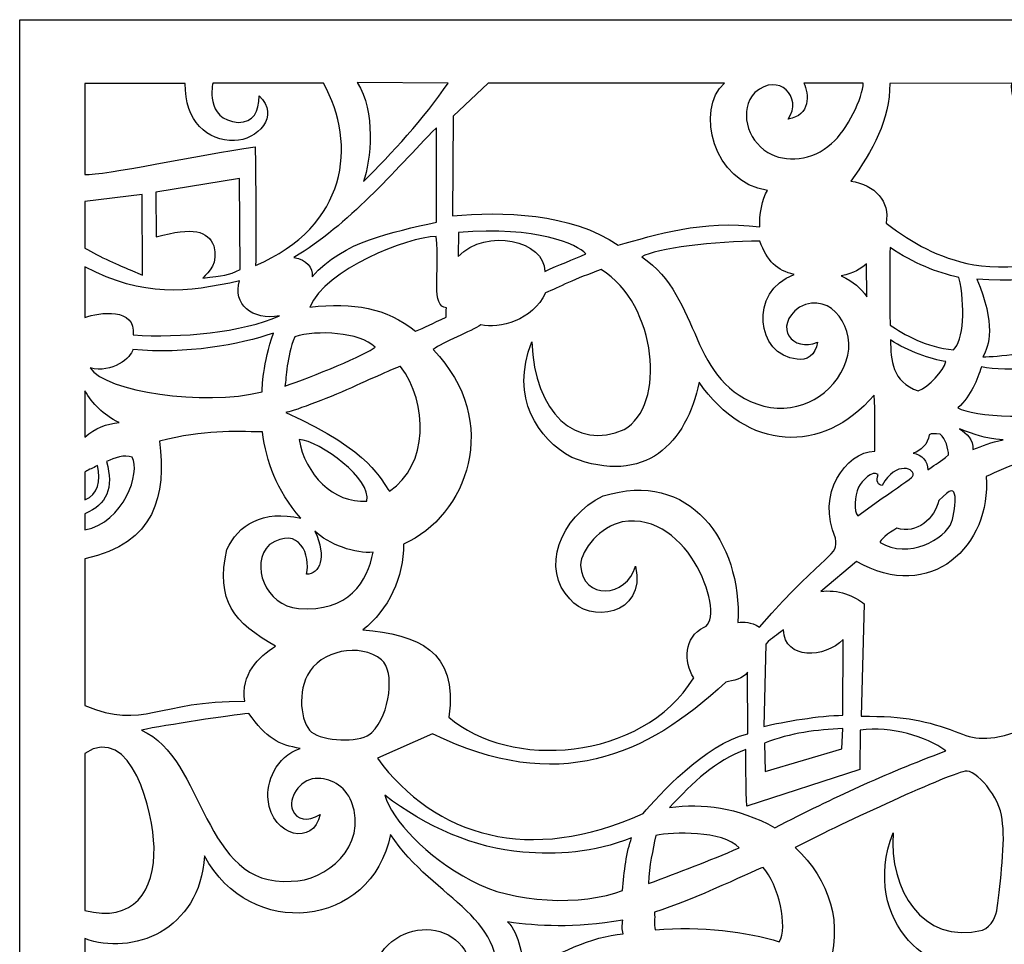
# Model space of a CAD drawing. Units: millimetres. Extents: x -187 to -65, y -115 to 132.
# Drawn here: x -187 to -112, y -63 to 7 of the extents above; entities that cross this region are included whole.
import ezdxf

# ---------------------------------------------------------------- set-up
doc = ezdxf.new("R2010")
doc.units = ezdxf.units.MM
doc.header["$MEASUREMENT"] = 0
doc.layers.add('layer 1', color=7, linetype='Continuous')

msp = doc.modelspace()

# ---------------------------------------------------------------- linework, layer by layer
at = {"layer": 'layer 1'}
msp.add_open_spline([(-187.1817, -114.5633), (-187.1817, -114.5633), (-65.1817, -114.5633), (-65.1817, -114.5633), (-65.1817, -114.5633), (-65.1817, -114.5633), (-65.1817, 7.4367), (-65.1817, 7.4367), (-65.1817, 7.4367), (-65.1817, 7.4367), (-187.1817, 7.4367), (-187.1817, 7.4367), (-187.1817, 7.4367), (-187.1817, 7.4367), (-187.1817, -114.5633), (-187.1817, -114.5633)], degree=3, knots=[0, 0, 0, 0, 0.2, 0.2, 0.2, 0.2, 0.4, 0.4, 0.4, 0.4, 0.6, 0.6, 0.6, 0.6, 1, 1, 1, 1], dxfattribs=at)
at = {"layer": 'layer 1', "color": 7}
for points, knots in [([(-128.8481, -0.1011), (-127.1567, 0.1539), (-127.2634, 1.7977), (-127.6624, 2.6278), (-127.6624, 2.6278), (-127.6624, 2.6278), (-123.1576, 2.6278), (-123.1576, 2.6278), (-123.1576, 2.6278), (-123.1576, 1.5782), (-124.3787, -0.9706), (-125.5623, -1.9645), (-125.5623, -1.9645), (-126.9988, -3.2721), (-129.0833, -3.4501), (-130.403, -2.6382), (-130.403, -2.6382), (-131.9919, -1.6601), (-132.6044, 0.5903), (-131.3834, 1.9024), (-131.3834, 1.9024), (-129.5552, 3.511), (-127.7176, 1.5332), (-128.8481, -0.1011)], [0, 0, 0, 0, 0.1428571, 0.1428571, 0.1428571, 0.1428571, 0.2857143, 0.2857143, 0.2857143, 0.2857143, 0.4285714, 0.4285714, 0.4285714, 0.4285714, 0.5714286, 0.5714286, 0.5714286, 0.5714286, 0.7142857, 0.7142857, 0.7142857, 0.7142857, 1, 1, 1, 1]), ([(-170.8825, -1.7389), (-169.1794, -1.7172), (-167.3458, 0.1382), (-169.0175, 1.6597), (-169.0175, 1.6597), (-169.0115, 0.4346), (-169.4363, -0.3362), (-170.5901, -0.354), (-170.5901, -0.354), (-173.1669, -0.1405), (-172.5244, 2.6278), (-172.5244, 2.6278), (-172.5244, 2.6278), (-172.5244, 2.6278), (-164.1293, 2.6278), (-164.1293, 2.6278), (-164.1293, 2.6278), (-161.5151, -2.0495), (-162.3291, -8.2596), (-169.2725, -11.2156), (-169.2725, -11.2156), (-169.2568, -9.378), (-169.2508, -4.2585), (-169.314, -2.2114), (-169.314, -2.2114), (-173.7122, -2.8239), (-180.8073, -4.4087), (-182.2383, -4.3019), (-182.2383, -4.3019), (-182.2383, -4.3019), (-182.2383, 2.6061), (-182.2383, 2.6061), (-182.2383, 2.6061), (-182.2383, 2.6061), (-174.611, 2.6061), (-174.611, 2.6061), (-174.611, 2.6061), (-174.6647, -0.3004), (-172.9256, -1.7607), (-170.8825, -1.7389)], [0, 0, 0, 0, 0.0909091, 0.0909091, 0.0909091, 0.0909091, 0.1818182, 0.1818182, 0.1818182, 0.1818182, 0.2727273, 0.2727273, 0.2727273, 0.2727273, 0.3636364, 0.3636364, 0.3636364, 0.3636364, 0.4545455, 0.4545455, 0.4545455, 0.4545455, 0.5454545, 0.5454545, 0.5454545, 0.5454545, 0.6363636, 0.6363636, 0.6363636, 0.6363636, 0.7272727, 0.7272727, 0.7272727, 0.7272727, 0.8181818, 0.8181818, 0.8181818, 0.8181818, 1, 1, 1, 1]), ([(-161.0943, -4.8412), (-160.5132, -3.2782), (-160.1576, 0.5094), (-161.5607, 2.6612), (-161.5607, 2.6612), (-161.5607, 2.6612), (-154.6725, 2.6278), (-154.6725, 2.6278), (-154.6725, 2.6278), (-156.4787, -0.0262), (-158.976, -2.7703), (-161.0943, -4.8412)], [0, 0, 0, 0, 0.25, 0.25, 0.25, 0.25, 0.5, 0.5, 0.5, 0.5, 1, 1, 1, 1]), ([(-133.6808, 2.6278), (-135.9494, 0.6045), (-134.5148, -4.9221), (-130.4349, -5.5306), (-130.4349, -5.5306), (-130.8061, -6.1295), (-131.061, -7.4512), (-131.0096, -8.2832), (-131.0096, -8.2832), (-135.4061, -7.7339), (-138.9211, -8.8979), (-141.7563, -9.6703), (-141.7563, -9.6703), (-145.3167, -7.2104), (-150.6638, -7.1114), (-154.3289, -7.4552), (-154.3289, -7.4552), (-154.3289, -7.4552), (-154.2855, 0.1022), (-154.2855, 0.1022), (-154.2855, 0.1022), (-154.2855, 0.1022), (-151.6319, 2.6278), (-151.6319, 2.6278), (-151.6319, 2.6278), (-151.6319, 2.6278), (-133.6808, 2.6278), (-133.6808, 2.6278)], [0, 0, 0, 0, 0.125, 0.125, 0.125, 0.125, 0.25, 0.25, 0.25, 0.25, 0.375, 0.375, 0.375, 0.375, 0.5, 0.5, 0.5, 0.5, 0.625, 0.625, 0.625, 0.625, 0.75, 0.75, 0.75, 0.75, 1, 1, 1, 1]), ([(-111.8732, 2.6278), (-111.9859, 2.0092), (-111.6992, 0.7942), (-110.9485, -0.0262), (-110.9485, -0.0262), (-109.2869, -1.9741), (-105.8569, -0.9251), (-106.2995, 1.6653), (-106.2995, 1.6653), (-107.6728, -0.6287), (-110.2986, 0.3278), (-110.2313, 2.6278), (-110.2313, 2.6278), (-110.2313, 2.6278), (-101.3815, 2.5939), (-101.3815, 2.5939), (-101.3815, 2.5939), (-99.3698, -1.18), (-100.913, -5.7147), (-103.3632, -8.1113), (-103.3632, -8.1113), (-106.4098, -11.0927), (-111.8458, -11.6638), (-114.76, -11.1741), (-114.76, -11.1741), (-117.6391, -10.5752), (-119.2612, -9.6049), (-121.4185, -8.0127), (-121.4185, -8.0127), (-121.1125, -6.3586), (-122.2547, -5.0805), (-124.0999, -4.8214), (-124.0999, -4.8214), (-122.4126, -2.4957), (-121.152, -0.1861), (-121.1343, 2.6061), (-121.1343, 2.6061), (-121.1343, 2.6061), (-111.8732, 2.6278), (-111.8732, 2.6278)], [0, 0, 0, 0, 0.0909091, 0.0909091, 0.0909091, 0.0909091, 0.1818182, 0.1818182, 0.1818182, 0.1818182, 0.2727273, 0.2727273, 0.2727273, 0.2727273, 0.3636364, 0.3636364, 0.3636364, 0.3636364, 0.4545455, 0.4545455, 0.4545455, 0.4545455, 0.5454545, 0.5454545, 0.5454545, 0.5454545, 0.6363636, 0.6363636, 0.6363636, 0.6363636, 0.7272727, 0.7272727, 0.7272727, 0.7272727, 0.8181818, 0.8181818, 0.8181818, 0.8181818, 1, 1, 1, 1]), ([(-93.2134, -8.9966), (-99.35, -10.174), (-101.1148, -12.0966), (-103.3299, -14.3866), (-103.3299, -14.3866), (-105.3764, -16.5246), (-105.7876, -16.7635), (-108.467, -17.3704), (-108.467, -17.3704), (-110.0695, -17.7336), (-113.0174, -18.1924), (-114.0746, -18.1388), (-114.0746, -18.1388), (-113.596, -17.3881), (-113.0943, -15.6293), (-114.5308, -12.2449), (-114.5308, -12.2449), (-109.6603, -12.6753), (-106.2044, -11.5433), (-103.5312, -9.7057), (-103.5312, -9.7057), (-99.8164, -7.1492), (-97.1214, -3.6241), (-93.1441, 0.0512), (-93.1441, 0.0512), (-93.1441, 0.0512), (-93.2134, -8.9966), (-93.2134, -8.9966)], [0, 0, 0, 0, 0.125, 0.125, 0.125, 0.125, 0.25, 0.25, 0.25, 0.25, 0.375, 0.375, 0.375, 0.375, 0.5, 0.5, 0.5, 0.5, 0.625, 0.625, 0.625, 0.625, 0.75, 0.75, 0.75, 0.75, 1, 1, 1, 1]), ([(-155.5576, -7.9196), (-158.9582, -8.7395), (-162.5583, -9.3106), (-164.9928, -12.073), (-164.9928, -12.073), (-164.9295, -11.344), (-165.3742, -10.7962), (-166.3621, -10.605), (-166.3621, -10.605), (-162.2087, -8.1351), (-158.8005, -4.0864), (-155.5576, -0.7592), (-155.5576, -0.7592), (-155.5576, -0.7592), (-155.5576, -7.9196), (-155.5576, -7.9196)], [0, 0, 0, 0, 0.2, 0.2, 0.2, 0.2, 0.4, 0.4, 0.4, 0.4, 0.6, 0.6, 0.6, 0.6, 1, 1, 1, 1]), ([(-170.448, -11.5235), (-171.3631, -12.0016), (-171.7227, -11.9424), (-173.2695, -12.1873), (-173.2695, -12.1873), (-172.8487, -11.6814), (-172.0621, -11.0533), (-172.4577, -9.7234), (-172.4577, -9.7234), (-172.9079, -8.607), (-173.9691, -8.2458), (-176.826, -9.0536), (-176.826, -9.0536), (-176.826, -9.0536), (-176.8457, -5.659), (-176.8457, -5.659), (-176.8457, -5.659), (-176.8457, -5.659), (-170.5011, -4.6257), (-170.5011, -4.6257), (-170.5011, -4.6257), (-170.5011, -4.6257), (-170.448, -11.5235), (-170.448, -11.5235)], [0, 0, 0, 0, 0.1428571, 0.1428571, 0.1428571, 0.1428571, 0.2857143, 0.2857143, 0.2857143, 0.2857143, 0.4285714, 0.4285714, 0.4285714, 0.4285714, 0.5714286, 0.5714286, 0.5714286, 0.5714286, 0.7142857, 0.7142857, 0.7142857, 0.7142857, 1, 1, 1, 1]), ([(-177.8716, -11.9404), (-177.8716, -11.9404), (-178.8003, -11.5549), (-178.8003, -11.5549), (-178.8003, -11.5549), (-179.5094, -11.2606), (-181.1493, -10.5378), (-182.2383, -9.8953), (-182.2383, -9.8953), (-182.2499, -9.1508), (-182.2383, -7.5124), (-182.2383, -6.3626), (-182.2383, -6.3626), (-182.2383, -6.3626), (-177.8872, -5.8311), (-177.8872, -5.8311), (-177.8872, -5.8311), (-177.8872, -5.8311), (-177.8716, -11.9404), (-177.8716, -11.9404)], [0, 0, 0, 0, 0.1666667, 0.1666667, 0.1666667, 0.1666667, 0.3333333, 0.3333333, 0.3333333, 0.3333333, 0.5, 0.5, 0.5, 0.5, 0.6666667, 0.6666667, 0.6666667, 0.6666667, 1, 1, 1, 1]), ([(-144.2201, -10.3263), (-145.2337, -10.818), (-146.2216, -11.1305), (-147.3264, -11.6678), (-147.3264, -11.6678), (-147.3066, -9.3698), (-151.7366, -8.2752), (-153.9121, -10.5398), (-153.9121, -10.5398), (-153.9121, -10.5398), (-153.8647, -8.7117), (-153.8647, -8.7117), (-153.8647, -8.7117), (-147.9071, -8.2318), (-144.8605, -9.5989), (-144.2201, -10.3263)], [0, 0, 0, 0, 0.2, 0.2, 0.2, 0.2, 0.4, 0.4, 0.4, 0.4, 0.6, 0.6, 0.6, 0.6, 1, 1, 1, 1]), ([(-154.7893, -14.426), (-154.8288, -14.6632), (-154.807, -14.9201), (-154.8206, -15.1453), (-154.8206, -15.1453), (-155.8879, -15.5959), (-156.4292, -15.9395), (-157.1328, -16.2044), (-157.1328, -16.2044), (-159.4028, -14.3987), (-161.7838, -14.0269), (-165.1607, -14.3729), (-165.1607, -14.3729), (-163.9552, -11.4937), (-157.7726, -9.0694), (-155.5738, -9.0102), (-155.5738, -9.0102), (-155.287, -11.8655), (-155.9804, -14.3729), (-154.7893, -14.426)], [0, 0, 0, 0, 0.1666667, 0.1666667, 0.1666667, 0.1666667, 0.3333333, 0.3333333, 0.3333333, 0.3333333, 0.5, 0.5, 0.5, 0.5, 0.6666667, 0.6666667, 0.6666667, 0.6666667, 1, 1, 1, 1]), ([(-130.9958, -9.3758), (-130.4779, -10.8756), (-129.6701, -11.6086), (-128.4076, -11.8969), (-128.4076, -11.8969), (-131.8592, -13.1792), (-131.3079, -18.0518), (-128.1663, -18.3325), (-128.1663, -18.3325), (-127.5183, -18.4686), (-126.7221, -18.032), (-126.6372, -17.0381), (-126.6372, -17.0381), (-128.4804, -17.8307), (-130.0671, -15.8863), (-127.9922, -14.379), (-127.9922, -14.379), (-125.5011, -13.0785), (-123.6357, -16.153), (-124.4399, -18.459), (-124.4399, -18.459), (-125.3388, -21.0356), (-127.9331, -22.549), (-130.7076, -21.8868), (-130.7076, -21.8868), (-136.4947, -20.2946), (-135.313, -13.6536), (-139.9681, -10.569), (-139.9681, -10.569), (-138.8953, -9.9111), (-134.4198, -9.3698), (-130.9958, -9.3758)], [0, 0, 0, 0, 0.1111111, 0.1111111, 0.1111111, 0.1111111, 0.2222222, 0.2222222, 0.2222222, 0.2222222, 0.3333333, 0.3333333, 0.3333333, 0.3333333, 0.4444444, 0.4444444, 0.4444444, 0.4444444, 0.5555556, 0.5555556, 0.5555556, 0.5555556, 0.6666667, 0.6666667, 0.6666667, 0.6666667, 0.7777778, 0.7777778, 0.7777778, 0.7777778, 1, 1, 1, 1]), ([(-115.8884, -12.1422), (-115.4003, -14.2308), (-115.5328, -16.9748), (-116.3092, -17.6152), (-116.3092, -17.6152), (-118.3265, -17.463), (-120.1206, -16.4219), (-121.1065, -15.7381), (-121.1065, -15.7381), (-121.1718, -14.3294), (-121.1303, -11.9485), (-121.1242, -9.8498), (-121.1242, -9.8498), (-119.3084, -11.0749), (-117.5915, -11.7391), (-115.8884, -12.1422)], [0, 0, 0, 0, 0.2, 0.2, 0.2, 0.2, 0.4, 0.4, 0.4, 0.4, 0.6, 0.6, 0.6, 0.6, 1, 1, 1, 1]), ([(-122.8849, -13.5884), (-123.3746, -12.8868), (-123.847, -12.4958), (-124.8213, -12.0118), (-124.8213, -12.0118), (-123.8294, -11.8023), (-123.3787, -11.5019), (-122.9007, -11.0851), (-122.9007, -11.0851), (-122.9007, -11.0851), (-122.8849, -13.5884), (-122.8849, -13.5884)], [0, 0, 0, 0, 0.25, 0.25, 0.25, 0.25, 0.5, 0.5, 0.5, 0.5, 1, 1, 1, 1]), ([(-170.4915, -12.3952), (-171.0606, -14.1261), (-169.5234, -15.43), (-167.4663, -15.0466), (-167.4663, -15.0466), (-170.2685, -16.2915), (-175.0121, -16.7361), (-178.5766, -16.4867), (-178.5766, -16.4867), (-178.3338, -14.4043), (-181.1573, -14.7482), (-182.2383, -15.1691), (-182.2383, -15.1691), (-182.2383, -15.1691), (-182.2383, -11.3238), (-182.2383, -11.3238), (-182.2383, -11.3238), (-177.7349, -13.6653), (-174.526, -13.2783), (-170.4915, -12.3952)], [0, 0, 0, 0, 0.1666667, 0.1666667, 0.1666667, 0.1666667, 0.3333333, 0.3333333, 0.3333333, 0.3333333, 0.5, 0.5, 0.5, 0.5, 0.6666667, 0.6666667, 0.6666667, 0.6666667, 1, 1, 1, 1]), ([(-141.306, -23.6634), (-144.9556, -25.2876), (-148.1028, -22.4205), (-148.3183, -17.0204), (-148.3183, -17.0204), (-149.9758, -21.2547), (-147.8499, -24.3847), (-145.2813, -25.7873), (-145.2813, -25.7873), (-139.6914, -27.9689), (-136.5497, -24.6927), (-135.6196, -20.0675), (-135.6196, -20.0675), (-132.0015, -25.2992), (-126.2598, -25.6588), (-122.3376, -21.0574), (-122.3376, -21.0574), (-122.2269, -22.3492), (-122.2881, -23.6416), (-122.2881, -25.2992), (-122.2881, -25.2992), (-124.5011, -25.3786), (-126.7357, -28.5714), (-125.2618, -31.9087), (-125.2618, -31.9087), (-125.0226, -33.3767), (-125.7222, -32.6281), (-131.0394, -38.6601), (-131.0394, -38.6601), (-131.7171, -38.2412), (-132.187, -38.2669), (-132.6635, -38.3185), (-132.6635, -38.3185), (-132.3787, -32.1774), (-136.3248, -26.6451), (-142.8888, -28.7114), (-142.8888, -28.7114), (-146.2338, -30.2983), (-147.6091, -34.317), (-145.4214, -36.5244), (-145.4214, -36.5244), (-144.0425, -38.3677), (-139.5827, -37.8659), (-140.4325, -34.0307), (-140.4325, -34.0307), (-141.1001, -36.4313), (-144.4695, -36.6746), (-144.6035, -33.9674), (-144.6035, -33.9674), (-144.6035, -32.7484), (-143.0663, -31.0352), (-141.4639, -30.6817), (-141.4639, -30.6817), (-136.2751, -29.7748), (-133.5169, -38.0278), (-135.2362, -38.6681), (-135.2362, -38.6681), (-136.787, -39.4289), (-136.8088, -41.2903), (-136.0222, -42.5209), (-136.0222, -42.5209), (-139.9443, -48.9171), (-150.1221, -49.4862), (-154.6057, -45.4871), (-154.6057, -45.4871), (-153.9021, -40.391), (-156.9825, -39.2352), (-161.1359, -38.8796), (-161.1359, -38.8796), (-159.2131, -37.394), (-158.0023, -34.8467), (-158.0513, -32.363), (-158.0513, -32.363), (-153.2501, -30.2785), (-150.5115, -23.0726), (-155.8029, -17.5995), (-155.8029, -17.5995), (-155.0937, -17.0285), (-152.8666, -16.2066), (-152.1888, -15.7245), (-152.1888, -15.7245), (-150.7725, -16.0659), (-148.2449, -15.3785), (-147.2828, -13.3057), (-147.2828, -13.3057), (-146.2256, -12.8494), (-145.0562, -12.2293), (-143.0405, -11.5317), (-143.0405, -11.5317), (-138.7669, -14.1731), (-138.1067, -21.893), (-141.306, -23.6634)], [0, 0, 0, 0, 0.0416667, 0.0416667, 0.0416667, 0.0416667, 0.0833333, 0.0833333, 0.0833333, 0.0833333, 0.125, 0.125, 0.125, 0.125, 0.1666667, 0.1666667, 0.1666667, 0.1666667, 0.2083333, 0.2083333, 0.2083333, 0.2083333, 0.25, 0.25, 0.25, 0.25, 0.2916667, 0.2916667, 0.2916667, 0.2916667, 0.3333333, 0.3333333, 0.3333333, 0.3333333, 0.375, 0.375, 0.375, 0.375, 0.4166667, 0.4166667, 0.4166667, 0.4166667, 0.4583333, 0.4583333, 0.4583333, 0.4583333, 0.5, 0.5, 0.5, 0.5, 0.5416667, 0.5416667, 0.5416667, 0.5416667, 0.5833333, 0.5833333, 0.5833333, 0.5833333, 0.625, 0.625, 0.625, 0.625, 0.6666667, 0.6666667, 0.6666667, 0.6666667, 0.7083333, 0.7083333, 0.7083333, 0.7083333, 0.75, 0.75, 0.75, 0.75, 0.7916667, 0.7916667, 0.7916667, 0.7916667, 0.8333333, 0.8333333, 0.8333333, 0.8333333, 0.875, 0.875, 0.875, 0.875, 0.9166667, 0.9166667, 0.9166667, 0.9166667, 1, 1, 1, 1]), ([(-167.9291, -16.3547), (-168.7348, -18.6229), (-168.7784, -20.5495), (-168.7864, -20.8161), (-168.7864, -20.8161), (-173.2695, -21.9188), (-180.6631, -20.7923), (-181.8351, -18.9947), (-181.8351, -18.9947), (-180.1952, -19.4271), (-178.6718, -18.2121), (-178.6024, -17.5819), (-178.6024, -17.5819), (-174.5816, -18.0007), (-170.4739, -17.2141), (-167.9291, -16.3547)], [0, 0, 0, 0, 0.2, 0.2, 0.2, 0.2, 0.4, 0.4, 0.4, 0.4, 0.6, 0.6, 0.6, 0.6, 1, 1, 1, 1]), ([(-160.2112, -17.4078), (-160.7919, -17.9667), (-164.9907, -19.6719), (-167.0575, -20.3816), (-167.0575, -20.3816), (-166.921, -19.684), (-166.9508, -18.2319), (-166.3049, -16.635), (-166.3049, -16.635), (-164.6372, -16.0801), (-161.3412, -16.2874), (-160.2112, -17.4078)], [0, 0, 0, 0, 0.25, 0.25, 0.25, 0.25, 0.5, 0.5, 0.5, 0.5, 1, 1, 1, 1]), ([(-116.8743, -18.516), (-117.0898, -19.2354), (-118.1287, -20.4068), (-118.9906, -20.731), (-118.9906, -20.731), (-120.9704, -20.0675), (-121.0771, -18.3699), (-121.0771, -16.8722), (-121.0771, -16.8722), (-119.7392, -17.7336), (-118.0219, -18.3461), (-116.8743, -18.516)], [0, 0, 0, 0, 0.25, 0.25, 0.25, 0.25, 0.5, 0.5, 0.5, 0.5, 1, 1, 1, 1]), ([(-106.1412, -21.9719), (-109.7119, -23.0392), (-114.853, -22.6754), (-115.9734, -22.0275), (-115.9734, -22.0275), (-114.9359, -21.065), (-114.503, -19.8616), (-114.1869, -18.9212), (-114.1869, -18.9212), (-112.2465, -19.3224), (-108.3385, -18.9709), (-105.5605, -18.032), (-105.5605, -18.032), (-105.9317, -19.6957), (-106.1154, -20.9901), (-106.1412, -21.9719)], [0, 0, 0, 0, 0.2, 0.2, 0.2, 0.2, 0.4, 0.4, 0.4, 0.4, 0.6, 0.6, 0.6, 0.6, 1, 1, 1, 1]), ([(-159.1166, -28.3503), (-159.7742, -27.538), (-160.3473, -25.3745), (-166.9766, -22.3751), (-166.9766, -22.3751), (-166.6979, -22.371), (-163.8962, -21.3553), (-162.0054, -20.4919), (-162.0054, -20.4919), (-160.112, -19.6268), (-158.4327, -18.9016), (-158.2728, -18.8798), (-158.2728, -18.8798), (-156.1505, -21.6897), (-156.1449, -26.374), (-159.1166, -28.3503)], [0, 0, 0, 0, 0.2, 0.2, 0.2, 0.2, 0.4, 0.4, 0.4, 0.4, 0.6, 0.6, 0.6, 0.6, 1, 1, 1, 1]), ([(-179.6379, -23.1475), (-180.608, -23.2227), (-181.4517, -23.5703), (-182.2383, -24.2441), (-182.2383, -24.2441), (-182.2383, -24.2441), (-182.2383, -20.7392), (-182.2383, -20.7392), (-182.2383, -20.7392), (-181.6313, -21.7149), (-180.8964, -22.5136), (-179.6379, -23.1475)], [0, 0, 0, 0, 0.25, 0.25, 0.25, 0.25, 0.5, 0.5, 0.5, 0.5, 1, 1, 1, 1]), ([(-168.7525, -23.8449), (-168.4526, -26.1627), (-167.7156, -28.2077), (-165.848, -30.3989), (-165.848, -30.3989), (-168.7232, -29.7252), (-170.6276, -30.9188), (-171.448, -32.7784), (-171.448, -32.7784), (-172.3388, -36.6564), (-170.9123, -38.3363), (-167.759, -40.1107), (-167.759, -40.1107), (-169.0611, -40.9185), (-170.4242, -42.2898), (-170.0985, -44.2858), (-170.0985, -44.2858), (-176.7608, -44.2144), (-177.7091, -46.4988), (-182.2383, -44.6115), (-182.2383, -44.6115), (-182.2383, -44.6115), (-182.2383, -33.4718), (-182.2383, -33.4718), (-182.2383, -33.4718), (-176.836, -32.3337), (-176.0596, -28.6052), (-176.5711, -24.5546), (-176.5711, -24.5546), (-173.0484, -23.6694), (-171.0702, -23.8292), (-168.7525, -23.8449)], [0, 0, 0, 0, 0.1111111, 0.1111111, 0.1111111, 0.1111111, 0.2222222, 0.2222222, 0.2222222, 0.2222222, 0.3333333, 0.3333333, 0.3333333, 0.3333333, 0.4444444, 0.4444444, 0.4444444, 0.4444444, 0.5555556, 0.5555556, 0.5555556, 0.5555556, 0.6666667, 0.6666667, 0.6666667, 0.6666667, 0.7777778, 0.7777778, 0.7777778, 0.7777778, 1, 1, 1, 1]), ([(-118.2532, -26.72), (-118.2298, -26.1136), (-118.7099, -25.5582), (-119.3618, -25.4535), (-119.3618, -25.4535), (-118.7969, -25.2916), (-118.2198, -24.7696), (-118.1545, -24.0624), (-118.1545, -24.0624), (-117.9845, -23.9103), (-117.7458, -24.025), (-117.3149, -24.0169), (-117.3149, -24.0169), (-116.8981, -24.3589), (-116.6982, -25.1489), (-116.6806, -25.586), (-116.6806, -25.586), (-117.3604, -26.1945), (-117.548, -26.1965), (-118.2532, -26.72)], [0, 0, 0, 0, 0.1666667, 0.1666667, 0.1666667, 0.1666667, 0.3333333, 0.3333333, 0.3333333, 0.3333333, 0.5, 0.5, 0.5, 0.5, 0.6666667, 0.6666667, 0.6666667, 0.6666667, 1, 1, 1, 1]), ([(-114.8312, -25.1828), (-114.766, -24.4458), (-115.3113, -23.9775), (-115.8525, -23.6117), (-115.8525, -23.6117), (-114.5607, -24.0978), (-114.1732, -24.2917), (-112.545, -24.4596), (-112.545, -24.4596), (-113.4641, -24.592), (-114.0822, -24.9198), (-114.8312, -25.1828)], [0, 0, 0, 0, 0.25, 0.25, 0.25, 0.25, 0.5, 0.5, 0.5, 0.5, 1, 1, 1, 1]), ([(-165.9807, -24.4241), (-164.3741, -24.5228), (-160.4165, -27.4728), (-160.8414, -29.0948), (-160.8414, -29.0948), (-163.3863, -29.2865), (-165.5162, -27.0539), (-165.9807, -24.4241)], [0, 0, 0, 0, 0.3333333, 0.3333333, 0.3333333, 0.3333333, 1, 1, 1, 1]), ([(-105.8787, -25.4337), (-105.4851, -27.6366), (-104.6612, -29.7156), (-102.9818, -31.628), (-102.9818, -31.628), (-105.8033, -32.0114), (-106.7952, -35.7298), (-106.5306, -36.9746), (-106.5306, -36.9746), (-105.772, -40.5453), (-103.0253, -41.9777), (-100.6703, -41.9777), (-100.6703, -41.9777), (-100.9667, -42.4537), (-100.9388, -42.9934), (-100.8776, -43.4734), (-100.8776, -43.4734), (-100.8776, -43.4734), (-103.2449, -43.4006), (-103.2449, -43.4006), (-103.2449, -43.4006), (-103.2449, -43.4006), (-103.3299, -44.6985), (-103.3299, -44.6985), (-103.3299, -44.6985), (-103.3299, -44.6985), (-100.8856, -44.7379), (-100.8856, -44.7379), (-100.8856, -44.7379), (-100.8973, -45.1785), (-100.781, -45.6388), (-100.1068, -46.0875), (-100.1068, -46.0875), (-103.521, -45.8265), (-107.8443, -45.4491), (-111.1185, -46.4906), (-111.1185, -46.4906), (-113.7482, -47.3799), (-114.6851, -47.2038), (-116.1667, -46.5833), (-116.1667, -46.5833), (-118.2612, -45.8149), (-119.9329, -45.3819), (-123.3059, -45.4335), (-123.3059, -45.4335), (-123.3059, -45.4335), (-123.0904, -36.9094), (-123.0904, -36.9094), (-123.0904, -36.9094), (-123.7327, -36.317), (-125.1395, -35.7616), (-126.3761, -35.9609), (-126.3761, -35.9609), (-126.3761, -35.9609), (-123.6731, -33.6731), (-123.6731, -33.6731), (-123.6731, -33.6731), (-118.0381, -36.9548), (-113.3906, -32.4404), (-113.8373, -27.2319), (-113.8373, -27.2319), (-112.2172, -26.5679), (-110.2196, -25.3766), (-105.8787, -25.4337)], [0, 0, 0, 0, 0.0588235, 0.0588235, 0.0588235, 0.0588235, 0.1176471, 0.1176471, 0.1176471, 0.1176471, 0.1764706, 0.1764706, 0.1764706, 0.1764706, 0.2352941, 0.2352941, 0.2352941, 0.2352941, 0.2941176, 0.2941176, 0.2941176, 0.2941176, 0.3529412, 0.3529412, 0.3529412, 0.3529412, 0.4117647, 0.4117647, 0.4117647, 0.4117647, 0.4705882, 0.4705882, 0.4705882, 0.4705882, 0.5294118, 0.5294118, 0.5294118, 0.5294118, 0.5882353, 0.5882353, 0.5882353, 0.5882353, 0.6470588, 0.6470588, 0.6470588, 0.6470588, 0.7058824, 0.7058824, 0.7058824, 0.7058824, 0.7647059, 0.7647059, 0.7647059, 0.7647059, 0.8235294, 0.8235294, 0.8235294, 0.8235294, 0.8823529, 0.8823529, 0.8823529, 0.8823529, 1, 1, 1, 1]), ([(-178.656, -25.7757), (-177.9681, -26.888), (-179.2823, -30.7211), (-182.2383, -31.2922), (-182.2383, -31.2922), (-182.2383, -31.2922), (-182.2383, -30.0651), (-182.2383, -30.0651), (-182.2383, -30.0651), (-180.5488, -29.3518), (-180.0233, -28.1307), (-180.5924, -26.0918), (-180.5924, -26.0918), (-179.9459, -25.8191), (-179.2503, -25.5207), (-178.656, -25.7757)], [0, 0, 0, 0, 0.2, 0.2, 0.2, 0.2, 0.4, 0.4, 0.4, 0.4, 0.6, 0.6, 0.6, 0.6, 1, 1, 1, 1]), ([(-119.417, -27.2299), (-119.5141, -27.3877), (-120.6877, -28.1565), (-121.7074, -28.8895), (-121.7074, -28.8895), (-121.7074, -28.8895), (-123.5628, -30.2214), (-123.5628, -30.2214), (-123.5628, -30.2214), (-123.9042, -29.9073), (-123.8116, -28.6998), (-123.5268, -28.0417), (-123.5268, -28.0417), (-123.2148, -27.5698), (-122.4798, -26.7064), (-122.0332, -27.0858), (-122.0332, -27.0858), (-122.1935, -27.5876), (-122.0372, -27.9036), (-121.713, -27.9078), (-121.713, -27.9078), (-120.6993, -25.971), (-119.0574, -26.6467), (-119.417, -27.2299)], [0, 0, 0, 0, 0.1428571, 0.1428571, 0.1428571, 0.1428571, 0.2857143, 0.2857143, 0.2857143, 0.2857143, 0.4285714, 0.4285714, 0.4285714, 0.4285714, 0.5714286, 0.5714286, 0.5714286, 0.5714286, 0.7142857, 0.7142857, 0.7142857, 0.7142857, 1, 1, 1, 1]), ([(-182.2383, -28.9962), (-182.2383, -28.9962), (-182.2383, -26.8941), (-182.2383, -26.8941), (-182.2383, -26.8941), (-181.8331, -26.6451), (-181.6672, -26.6289), (-181.2838, -26.408), (-181.2838, -26.408), (-181.0132, -27.5794), (-181.2206, -28.6306), (-182.2383, -28.9962)], [0, 0, 0, 0, 0.25, 0.25, 0.25, 0.25, 0.5, 0.5, 0.5, 0.5, 1, 1, 1, 1]), ([(-116.4535, -30.7015), (-116.9077, -31.9938), (-119.763, -33.5528), (-121.8829, -32.2407), (-121.8829, -32.2407), (-121.9624, -32.1182), (-121.237, -31.5037), (-120.6007, -31.1577), (-120.6007, -31.1577), (-119.0913, -31.6438), (-117.722, -30.4111), (-117.4216, -29.0656), (-117.4216, -29.0656), (-116.4276, -28.0635), (-116.3032, -28.1879), (-116.1903, -28.755), (-116.1903, -28.755), (-116.1155, -29.1323), (-116.2814, -30.2152), (-116.4535, -30.7015)], [0, 0, 0, 0, 0.1666667, 0.1666667, 0.1666667, 0.1666667, 0.3333333, 0.3333333, 0.3333333, 0.3333333, 0.5, 0.5, 0.5, 0.5, 0.6666667, 0.6666667, 0.6666667, 0.6666667, 1, 1, 1, 1]), ([(-160.3593, -32.9715), (-160.7367, -35.1946), (-162.2421, -37.5633), (-166.0085, -37.2513), (-166.0085, -37.2513), (-168.5451, -37.0418), (-169.7287, -33.9063), (-168.2269, -32.4046), (-168.2269, -32.4046), (-165.9311, -30.883), (-165.0676, -33.2583), (-165.4212, -34.6474), (-165.4212, -34.6474), (-164.4019, -34.657), (-163.8466, -33.3787), (-164.7676, -31.3873), (-164.7676, -31.3873), (-163.7989, -32.365), (-161.6336, -33.136), (-160.3593, -32.9715)], [0, 0, 0, 0, 0.1666667, 0.1666667, 0.1666667, 0.1666667, 0.3333333, 0.3333333, 0.3333333, 0.3333333, 0.5, 0.5, 0.5, 0.5, 0.6666667, 0.6666667, 0.6666667, 0.6666667, 1, 1, 1, 1]), ([(-124.673, -39.6144), (-124.673, -39.6144), (-124.7008, -45.3566), (-124.7008, -45.3566), (-124.7008, -45.3566), (-126.4434, -45.3622), (-129.2274, -45.8523), (-130.6894, -46.1963), (-130.6894, -46.1963), (-130.6894, -46.1963), (-130.5395, -39.9464), (-130.5395, -39.9464), (-130.5395, -39.9464), (-130.0555, -39.4051), (-129.7571, -39.3378), (-129.2098, -38.8734), (-129.2098, -38.8734), (-129.1188, -41.1992), (-126.0722, -41.0095), (-124.673, -39.6144)], [0, 0, 0, 0, 0.1666667, 0.1666667, 0.1666667, 0.1666667, 0.3333333, 0.3333333, 0.3333333, 0.3333333, 0.5, 0.5, 0.5, 0.5, 0.6666667, 0.6666667, 0.6666667, 0.6666667, 1, 1, 1, 1]), ([(-159.717, -41.1496), (-158.6876, -42.0035), (-159.0514, -45.2716), (-160.4444, -46.6627), (-160.4444, -46.6627), (-161.195, -47.4153), (-163.6725, -47.3855), (-164.8643, -46.7476), (-164.8643, -46.7476), (-165.7868, -46.2535), (-166.1486, -43.9023), (-165.3483, -42.3196), (-165.3483, -42.3196), (-164.3938, -40.4324), (-161.3214, -39.8163), (-159.717, -41.1496)], [0, 0, 0, 0, 0.2, 0.2, 0.2, 0.2, 0.4, 0.4, 0.4, 0.4, 0.6, 0.6, 0.6, 0.6, 1, 1, 1, 1]), ([(-131.9245, -46.7572), (-135.226, -47.5872), (-138.7036, -51.4518), (-139.8655, -52.8154), (-139.8655, -52.8154), (-148.4564, -56.7215), (-155.6588, -54.5661), (-160.0331, -48.6166), (-160.0331, -48.6166), (-160.0331, -48.6166), (-155.8443, -46.7674), (-155.8443, -46.7674), (-155.8443, -46.7674), (-146.3445, -51.3886), (-139.6798, -48.5235), (-133.5963, -42.8431), (-133.5963, -42.8431), (-133.0389, -42.7208), (-132.2406, -42.5842), (-131.9403, -42.0885), (-131.9403, -42.0885), (-131.9403, -42.0885), (-131.9245, -46.7572), (-131.9245, -46.7572)], [0, 0, 0, 0, 0.1428571, 0.1428571, 0.1428571, 0.1428571, 0.2857143, 0.2857143, 0.2857143, 0.2857143, 0.4285714, 0.4285714, 0.4285714, 0.4285714, 0.5714286, 0.5714286, 0.5714286, 0.5714286, 0.7142857, 0.7142857, 0.7142857, 0.7142857, 1, 1, 1, 1]), ([(-165.8855, -47.8776), (-167.759, -48.4705), (-168.4778, -50.4978), (-168.3337, -51.7582), (-168.3337, -51.7582), (-168.0019, -54.6273), (-164.8465, -55.2855), (-164.3822, -52.8746), (-164.3822, -52.8746), (-165.3504, -53.4614), (-166.1642, -53.3193), (-166.4707, -52.5408), (-166.4707, -52.5408), (-166.8005, -51.695), (-166.0003, -50.2666), (-164.7458, -50.1518), (-164.7458, -50.1518), (-163.6528, -50.0749), (-162.5112, -50.6678), (-161.9856, -51.9343), (-161.9856, -51.9343), (-160.7245, -55.3425), (-163.9594, -57.9409), (-166.5714, -57.9587), (-166.5714, -57.9587), (-173.398, -58.4129), (-173.0146, -48.652), (-177.9464, -46.4806), (-177.9464, -46.4806), (-176.1107, -46.0936), (-171.1734, -45.3546), (-169.7803, -45.2104), (-169.7803, -45.2104), (-168.488, -47.1189), (-167.4803, -47.601), (-165.8855, -47.8776)], [0, 0, 0, 0, 0.1, 0.1, 0.1, 0.1, 0.2, 0.2, 0.2, 0.2, 0.3, 0.3, 0.3, 0.3, 0.4, 0.4, 0.4, 0.4, 0.5, 0.5, 0.5, 0.5, 0.6, 0.6, 0.6, 0.6, 0.7, 0.7, 0.7, 0.7, 0.8, 0.8, 0.8, 0.8, 1, 1, 1, 1]), ([(-176.9863, -55.3542), (-176.8953, -58.7053), (-178.5493, -61.1398), (-182.2383, -60.1615), (-182.2383, -60.1615), (-182.2383, -60.1615), (-182.2383, -48.2454), (-182.2383, -48.2454), (-182.2383, -48.2454), (-178.6934, -45.9155), (-177.0353, -52.776), (-176.9863, -55.3542)], [0, 0, 0, 0, 0.25, 0.25, 0.25, 0.25, 0.5, 0.5, 0.5, 0.5, 1, 1, 1, 1]), ([(-116.8839, -48.0577), (-121.7707, -49.8893), (-125.1395, -51.4897), (-129.8658, -53.8883), (-129.8658, -53.8883), (-132.7799, -52.2955), (-135.2832, -52.037), (-137.866, -52.3491), (-137.866, -52.3491), (-136.0404, -50.4386), (-134.4062, -48.7907), (-132.0585, -47.9544), (-132.0585, -47.9544), (-132.0667, -49.907), (-132.0449, -50.8473), (-131.9995, -52.2601), (-131.9995, -52.2601), (-131.9995, -52.2601), (-123.4262, -49.476), (-123.4262, -49.476), (-123.4262, -49.476), (-123.4262, -49.476), (-123.3963, -46.4846), (-123.3963, -46.4846), (-123.3963, -46.4846), (-120.9563, -46.1644), (-118.4175, -46.9551), (-116.8859, -48.0577), (-116.8859, -48.0577), (-116.8859, -48.0577), (-116.8839, -48.0577), (-116.8839, -48.0577)], [0, 0, 0, 0, 0.1111111, 0.1111111, 0.1111111, 0.1111111, 0.2222222, 0.2222222, 0.2222222, 0.2222222, 0.3333333, 0.3333333, 0.3333333, 0.3333333, 0.4444444, 0.4444444, 0.4444444, 0.4444444, 0.5555556, 0.5555556, 0.5555556, 0.5555556, 0.6666667, 0.6666667, 0.6666667, 0.6666667, 0.7777778, 0.7777778, 0.7777778, 0.7777778, 1, 1, 1, 1]), ([(-124.7757, -47.9074), (-124.7757, -47.9074), (-130.6008, -49.6147), (-130.6008, -49.6147), (-130.6008, -49.6147), (-130.6008, -49.6147), (-130.6478, -47.4745), (-130.6478, -47.4745), (-130.6478, -47.4745), (-128.6543, -46.6743), (-126.6609, -46.4668), (-124.7166, -46.3602), (-124.7166, -46.3602), (-124.7166, -46.3602), (-124.7757, -47.9074), (-124.7757, -47.9074)], [0, 0, 0, 0, 0.2, 0.2, 0.2, 0.2, 0.4, 0.4, 0.4, 0.4, 0.6, 0.6, 0.6, 0.6, 1, 1, 1, 1]), ([(-112.6223, -53.2696), (-112.3179, -54.8585), (-112.7801, -58.109), (-112.982, -59.9718), (-112.982, -59.9718), (-113.0452, -60.5567), (-113.4104, -61.3927), (-114.0922, -61.6749), (-114.0922, -61.6749), (-118.7377, -62.7837), (-121.1854, -58.5136), (-120.891, -54.2773), (-120.891, -54.2773), (-123.4698, -61.0371), (-117.7119, -65.9765), (-113.3198, -64.204), (-113.3198, -64.204), (-113.1833, -64.7357), (-113.2546, -65.1884), (-113.4165, -65.4829), (-113.4165, -65.4829), (-116.6274, -67.3499), (-119.6366, -69.6871), (-122.2011, -71.7758), (-122.2011, -71.7758), (-122.3418, -68.3832), (-123.9456, -66.2927), (-125.8744, -64.8764), (-125.8744, -64.8764), (-124.5922, -61.1318), (-125.7242, -57.8595), (-128.3104, -55.3921), (-128.3104, -55.3921), (-125.4378, -53.8666), (-117.0736, -49.9779), (-115.4201, -49.5949), (-115.4201, -49.5949), (-114.681, -49.425), (-112.7169, -51.5489), (-112.6223, -53.2696)], [0, 0, 0, 0, 0.0909091, 0.0909091, 0.0909091, 0.0909091, 0.1818182, 0.1818182, 0.1818182, 0.1818182, 0.2727273, 0.2727273, 0.2727273, 0.2727273, 0.3636364, 0.3636364, 0.3636364, 0.3636364, 0.4545455, 0.4545455, 0.4545455, 0.4545455, 0.5454545, 0.5454545, 0.5454545, 0.5454545, 0.6363636, 0.6363636, 0.6363636, 0.6363636, 0.7272727, 0.7272727, 0.7272727, 0.7272727, 0.8181818, 0.8181818, 0.8181818, 0.8181818, 1, 1, 1, 1]), ([(-148.9981, -55.7497), (-146.4432, -55.949), (-143.6591, -55.8008), (-140.7389, -54.6688), (-140.7389, -54.6688), (-141.1183, -55.6391), (-141.3176, -57.2591), (-141.4163, -58.6521), (-141.4163, -58.6521), (-144.4477, -59.8317), (-149.8059, -59.6502), (-152.9238, -57.8955), (-152.9238, -57.8955), (-156.3598, -56.0775), (-158.9011, -53.3071), (-159.4742, -51.4265), (-159.4742, -51.4265), (-156.3402, -53.8367), (-152.6314, -55.4452), (-148.9981, -55.7497)], [0, 0, 0, 0, 0.1666667, 0.1666667, 0.1666667, 0.1666667, 0.3333333, 0.3333333, 0.3333333, 0.3333333, 0.5, 0.5, 0.5, 0.5, 0.6666667, 0.6666667, 0.6666667, 0.6666667, 1, 1, 1, 1]), ([(-151.3199, -66.502), (-152.4499, -69.4322), (-156.287, -70.1222), (-158.0927, -68.0216), (-158.0927, -68.0216), (-160.7843, -63.0028), (-153.9769, -61.9102), (-153.9121, -65.4074), (-153.9121, -65.4074), (-153.9137, -67.0554), (-154.7574, -67.5041), (-156.2001, -67.7569), (-156.2001, -67.7569), (-154.7615, -68.2507), (-153.0902, -67.3817), (-152.9081, -65.9568), (-152.9081, -65.9568), (-152.2186, -60.6415), (-159.2153, -60.1084), (-160.4226, -64.9334), (-160.4226, -64.9334), (-161.2284, -68.7802), (-159.6497, -70.5451), (-156.3128, -71.4971), (-156.3128, -71.4971), (-158.1975, -73.9514), (-160.4302, -76.4429), (-162.2067, -78.4051), (-162.2067, -78.4051), (-161.6158, -73.0069), (-162.0504, -70.2406), (-165.3797, -67.6285), (-165.3797, -67.6285), (-168.3514, -65.3068), (-174.7951, -65.0913), (-176.0142, -71.4875), (-176.0142, -71.4875), (-178.2448, -70.2366), (-180.3905, -70.3357), (-182.2383, -70.9062), (-182.2383, -70.9062), (-182.2383, -70.9062), (-182.2383, -62.3016), (-182.2383, -62.3016), (-182.2383, -62.3016), (-178.6954, -63.6295), (-173.4967, -61.7403), (-173.1533, -56.0245), (-173.1533, -56.0245), (-169.7485, -62.4615), (-160.4858, -61.594), (-159.0372, -54.4038), (-159.0372, -54.4038), (-155.7437, -59.4149), (-149.5256, -60.7898), (-151.3199, -66.502)], [0, 0, 0, 0, 0.0666667, 0.0666667, 0.0666667, 0.0666667, 0.1333333, 0.1333333, 0.1333333, 0.1333333, 0.2, 0.2, 0.2, 0.2, 0.2666667, 0.2666667, 0.2666667, 0.2666667, 0.3333333, 0.3333333, 0.3333333, 0.3333333, 0.4, 0.4, 0.4, 0.4, 0.4666667, 0.4666667, 0.4666667, 0.4666667, 0.5333333, 0.5333333, 0.5333333, 0.5333333, 0.6, 0.6, 0.6, 0.6, 0.6666667, 0.6666667, 0.6666667, 0.6666667, 0.7333333, 0.7333333, 0.7333333, 0.7333333, 0.8, 0.8, 0.8, 0.8, 0.8666667, 0.8666667, 0.8666667, 0.8666667, 1, 1, 1, 1]), ([(-132.5724, -55.4098), (-134.8806, -56.4331), (-137.0854, -57.2353), (-139.4527, -58.1266), (-139.4527, -58.1266), (-139.4148, -56.7275), (-139.1148, -55.6329), (-138.909, -54.4731), (-138.909, -54.4731), (-137.6465, -54.2141), (-133.8234, -54.078), (-132.5724, -55.4098)], [0, 0, 0, 0, 0.25, 0.25, 0.25, 0.25, 0.5, 0.5, 0.5, 0.5, 1, 1, 1, 1]), ([(-129.5314, -62.5445), (-131.9757, -61.7797), (-135.4551, -61.3371), (-138.9524, -61.6335), (-138.9524, -61.6335), (-139.0592, -61.1772), (-138.9388, -60.8474), (-139.006, -60.2961), (-139.006, -60.2961), (-136.1629, -59.4387), (-130.9189, -56.9132), (-130.7606, -56.9015), (-130.7606, -56.9015), (-129.571, -58.1994), (-128.8542, -61.4696), (-129.5314, -62.5445)], [0, 0, 0, 0, 0.2, 0.2, 0.2, 0.2, 0.4, 0.4, 0.4, 0.4, 0.6, 0.6, 0.6, 0.6, 1, 1, 1, 1]), ([(-141.389, -61.94), (-143.7639, -62.1495), (-146.4215, -63.4038), (-148.8378, -64.9294), (-148.8378, -64.9294), (-149.0179, -63.843), (-149.2172, -61.9182), (-150.1539, -61.0412), (-150.1539, -61.0412), (-147.8084, -61.3513), (-145.1943, -61.5526), (-141.3911, -60.8965), (-141.3911, -60.8965), (-141.4759, -61.2819), (-141.4639, -61.6158), (-141.389, -61.94)], [0, 0, 0, 0, 0.2, 0.2, 0.2, 0.2, 0.4, 0.4, 0.4, 0.4, 0.6, 0.6, 0.6, 0.6, 1, 1, 1, 1])]:
    msp.add_open_spline(points, degree=3, knots=knots, dxfattribs=at)

doc.saveas('drawing.dxf')
